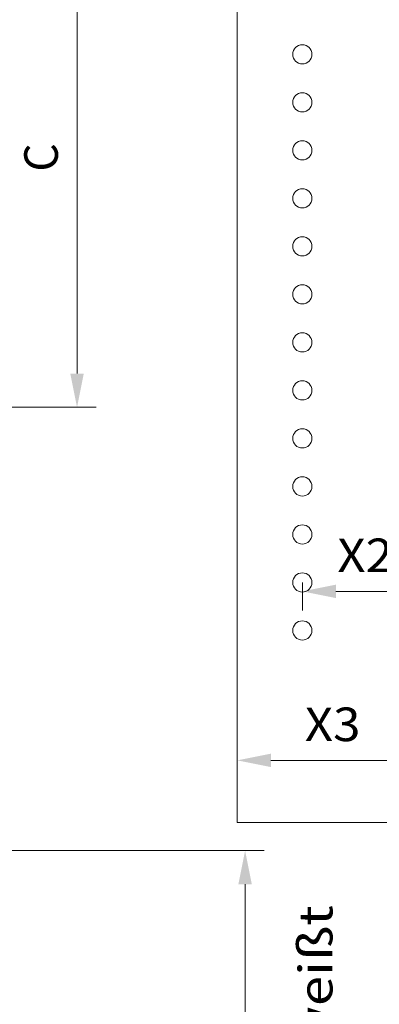
# Model space of a CAD drawing. Units: millimetres. Extents: x 0 to 210, y 0 to 297.
# Drawn here: x 108 to 127, y 156 to 207 of the extents above; entities that cross this region are included whole.
import ezdxf
from ezdxf.enums import TextEntityAlignment as Align

# ---------------------------------------------------------------- set-up
doc = ezdxf.new("R2010")
doc.units = ezdxf.units.MM
doc.header["$LTSCALE"] = 5
doc.linetypes.add('AUSGEZOGEN', pattern=[0])
for name, color, linetype in [('Layer11', 7, 'Continuous'), ('Layer21', 7, 'Continuous'), ('Layer5', 7, 'Continuous')]:
    doc.layers.add(name, color=color, linetype=linetype)
doc.styles.add('Arial', font='arial.ttf')
doc.dimstyles.new('ISO-25', dxfattribs={"dimtxt": 2.5, "dimasz": 2.5, "dimexe": 1.25, "dimexo": 0.625, "dimtad": 1, "dimtxsty": 'Standard', "dimcen": 2.5, "dimadec": 0, "dimazin": 0, "dimtfac": 1, "dimtmove": 0, "dimatfit": 3, "dimfxl": 1, "dimarcsym": 0})

# ---------------------------------------------------------------- blocks, each defined once
blk = doc.blocks.new('*D53')
at = {"layer": 'Layer5', "linetype": 'AUSGEZOGEN', "lineweight": 18, "true_color": 0xff00ff}
for points in [[(119.7, 168.701), (121.45, 168.351), (121.45, 169.051)], [(129.628, 168.701), (127.878, 169.051), (127.878, 168.351)]]:
    blk.add_hatch(color=6, dxfattribs=at).paths.add_polyline_path(points, flags=0)
at = {"layer": 'Layer5', "color": 6, "linetype": 'AUSGEZOGEN', "lineweight": 18, "true_color": 0xff00ff}
for p, q in [((129.628, 195.465), (129.628, 167.701)), ((119.7, 168.962), (119.7, 167.701)), ((127.878, 168.701), (121.45, 168.701))]:
    blk.add_line(p, q, dxfattribs=at)
at = {"layer": 'Layer5', "color": 6, "linetype": 'AUSGEZOGEN', "lineweight": 18, "true_color": 0xff00ff, "style": 'Arial', "width": 0.970793}
blk.add_text('X3', height=1.75, dxfattribs=at).set_placement((123.214, 169.701), (126.114, 169.701), align=Align.FIT)
blk = doc.blocks.new('*D55')
at = {"layer": 'Layer5', "linetype": 'AUSGEZOGEN', "lineweight": 18, "true_color": 0xff00ff}
for points in [[(123.088, 177.5), (124.838, 177.15), (124.838, 177.85)], [(129.628, 177.5), (127.878, 177.85), (127.878, 177.15)]]:
    blk.add_hatch(color=6, dxfattribs=at).paths.add_polyline_path(points, flags=0)
at = {"layer": 'Layer5', "color": 6, "linetype": 'AUSGEZOGEN', "lineweight": 18, "true_color": 0xff00ff}
for p, q in [((129.628, 195.465), (129.628, 176.5)), ((123.088, 177.965), (123.088, 176.5)), ((127.878, 177.5), (124.838, 177.5))]:
    blk.add_line(p, q, dxfattribs=at)
at = {"layer": 'Layer5', "color": 6, "linetype": 'AUSGEZOGEN', "lineweight": 18, "true_color": 0xff00ff, "style": 'Arial', "width": 0.970793}
blk.add_text('X2', height=1.75, dxfattribs=at).set_placement((124.908, 178.5), (127.808, 178.5), align=Align.FIT)
blk = doc.blocks.new('*D61')
at = {"layer": 'Layer5', "linetype": 'AUSGEZOGEN', "lineweight": 18, "true_color": 0xff00ff}
for points in [[(120.105, 164.002), (119.755, 162.252), (120.455, 162.252)], [(120.105, 67.005), (120.455, 68.755), (119.755, 68.755)]]:
    blk.add_hatch(color=6, dxfattribs=at).paths.add_polyline_path(points, flags=0)
at = {"layer": 'Layer5', "color": 6, "linetype": 'AUSGEZOGEN', "lineweight": 18, "true_color": 0xff00ff}
for p, q in [((93.964, 164.002), (121.105, 164.002)), ((120.105, 68.755), (120.105, 162.252)), ((112.769, 67.005), (121.105, 67.005))]:
    blk.add_line(p, q, dxfattribs=at)
at = {"layer": 'Layer5', "color": 6, "linetype": 'AUSGEZOGEN', "lineweight": 18, "true_color": 0xff00ff, "style": 'Arial', "width": 1.172689}
blk.add_text('Standard 6000', height=1.75, rotation=90, dxfattribs=at).set_placement((119.105, 97.419), (119.105, 116.209), align=Align.FIT)
blk = doc.blocks.new('*D63')
at = {"layer": 'Layer5', "linetype": 'AUSGEZOGEN', "lineweight": 18, "true_color": 0xff00ff}
for points in [[(111.353, 216.397), (111.003, 214.647), (111.703, 214.647)], [(111.353, 187.086), (111.703, 188.836), (111.003, 188.836)]]:
    blk.add_hatch(color=6, dxfattribs=at).paths.add_polyline_path(points, flags=0)
at = {"layer": 'Layer5', "color": 6, "linetype": 'AUSGEZOGEN', "lineweight": 18, "true_color": 0xff00ff}
for p, q in [((105.51, 216.397), (112.353, 216.397)), ((111.353, 188.836), (111.353, 214.647)), ((88.269, 187.086), (112.353, 187.086))]:
    blk.add_line(p, q, dxfattribs=at)
at = {"layer": 'Layer5', "color": 6, "linetype": 'AUSGEZOGEN', "lineweight": 18, "true_color": 0xff00ff, "style": 'Arial', "width": 0.839002}
blk.add_text('C', height=1.75, rotation=90, dxfattribs=at).set_placement((110.353, 199.355), (110.353, 200.835), align=Align.FIT)
blk = doc.blocks.new('Plh151_nNn01')
at = {"layer": 'Layer21', "color": 56, "linetype": 'AUSGEZOGEN', "lineweight": 18, "true_color": 0x808000}
for q in [(119.699528, 225.4652655), (163.0784906, 165.4652655)]:
    blk.add_line((119.699528, 165.4652655), q, dxfattribs=at)
for centre in [(123.0875911, 205.4652655), (123.0875911, 202.9652655), (123.0875911, 200.4652655), (123.0875911, 197.9652655), (123.0875911, 195.4652655), (123.0875911, 192.9652655), (123.0875911, 190.4652655), (123.0875911, 187.9652655), (123.0875911, 185.4652655), (123.0875911, 182.9652655), (123.0875911, 180.4652655), (123.0875911, 177.9652655), (123.0875911, 175.4652655)]:
    blk.add_circle(centre, 0.5, dxfattribs=at)
at = {"layer": 'Layer11', "color": 136, "linetype": 'AUSGEZOGEN', "lineweight": 18, "true_color": 0x008080, "style": 'Arial', "width": 1.215905}
blk.add_text('Überlängen auf Baustelle geschweißt', height=1.75, rotation=90, dxfattribs=at).set_placement((124.6536629, 111.9592075), (124.6536629, 161.1525825), align=Align.FIT)
at = {"layer": 'Layer5', "color": 6, "linetype": 'AUSGEZOGEN', "lineweight": 18, "true_color": 0xff00ff}
for base, p1, p2, text, picture, middle in [((111.3531563, 216.3968458), (88.2688699, 187.0857279), (105.5096397, 216.3968458), 'C', '*D63', (109.4781563, 200.0953281)), ((120.1048387, 164.0020126), (112.7688699, 67.0046767), (93.9638699, 164.0020126), 'Standard 6000', '*D61', (118.2298387, 106.8142422))]:
    dim = blk.add_linear_dim(base=base, p1=p1, p2=p2, angle=90, text=text, dimstyle='ISO-25', override={"dimtxt": 1.75, "dimasz": 1.75, "dimexe": 1.25, "dimgap": 0.25, "dimtad": 1, "dimjust": 0, "dimdec": 2, "dimlfac": 50, "dimzin": 8, "dimsah": 1, "dimclrd": 6, "dimclre": 6, "dimclrt": 6, "dimadec": 2}, dxfattribs=at)
    dim.commit()
    dim.dimension.update_dxf_attribs({"geometry": picture, "text_midpoint": middle, "dimtype": 160, "text_rotation": 90})
for base, p2, text, picture, middle in [((119.699528, 168.7014951), (119.699528, 168.9616246), 'X3', '*D53', (124.6635596, 170.5764951)), ((123.0875911, 177.5), (123.0875911, 177.9652655), 'X2', '*D55', (126.3575911, 179.375))]:
    dim = blk.add_linear_dim(base=base, p1=(129.6275911, 195.4652655), p2=p2, angle=180, text=text, dimstyle='ISO-25', override={"dimtxt": 1.75, "dimasz": 1.75, "dimexe": 1.25, "dimgap": 0.25, "dimtad": 1, "dimjust": 0, "dimdec": 2, "dimlfac": 50, "dimzin": 8, "dimsah": 1, "dimclrd": 6, "dimclre": 6, "dimclrt": 6, "dimadec": 2}, dxfattribs=at)
    dim.commit()
    dim.dimension.update_dxf_attribs({"geometry": picture, "text_midpoint": middle, "dimtype": 160})

msp = doc.modelspace()

# ---------------------------------------------------------------- block references
msp.add_blockref('Plh151_nNn01', (0, 0))

doc.saveas('drawing.dxf')
